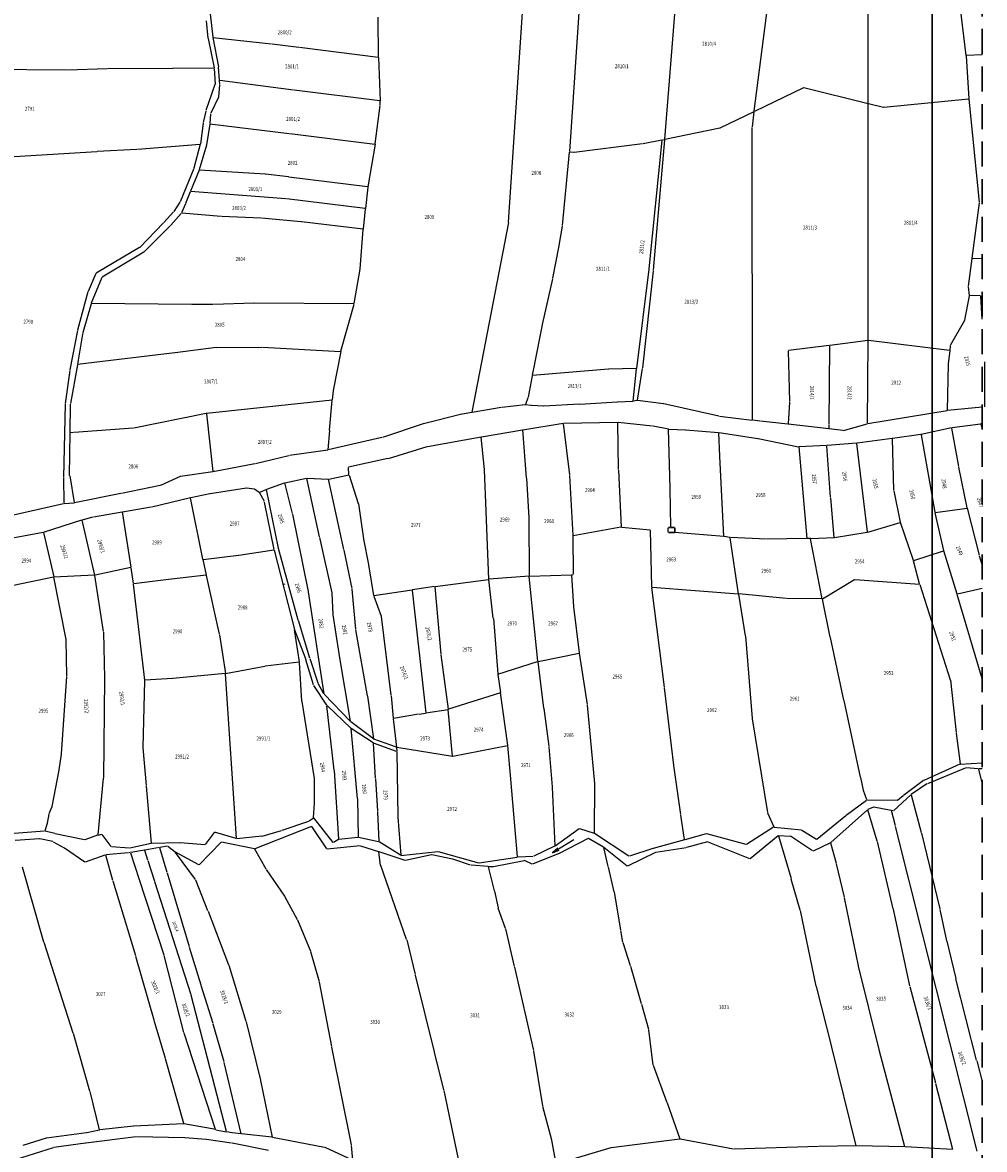
# Model space of a CAD drawing. Extents: x 7538788 to 7545346, y 4822217 to 4831542.
# Drawn here: x 7543328 to 7543808, y 4823107 to 4823670 of the extents above; entities that cross this region are included whole.
import ezdxf
from ezdxf.enums import TextEntityAlignment as Align

# ---------------------------------------------------------------- set-up
doc = ezdxf.new("R2010")
doc.units = 0
doc.header["$LTSCALE"] = 25
doc.header["$MEASUREMENT"] = 0
doc.linetypes.add('10183Civbase$0$DASHED', pattern=[0.75, 0.5, -0.25])
doc.layers.get('0').update_dxf_attribs({"linetype": 'CONTINUOUS'})
for name, color, linetype in [('GRALIN-3', 254, 'CONTINUOUS'), ('GRALIN-4', 253, 'CONTINUOUS'), ('NAZ-4', 8, 'CONTINUOUS'), ('OPOV-3', 255, 'CONTINUOUS'), ('TAC-1', 2, 'CONTINUOUS'), ('TEXT', 7, 'CONTINUOUS')]:
    doc.layers.add(name, color=color, linetype=linetype)
doc.layers.add('Okvir', color=7, linetype='CONTINUOUS', lineweight=30)
doc.styles.add('MAPSOFT17', font='MAPC103.SHX')
doc.styles.add('MAPSOFT18', font='MAPC104.SHX')

# ---------------------------------------------------------------- blocks, each defined once
blk = doc.blocks.new('T337')
at = {"linetype": 'Continuous'}
for p, q in [((-6.25, 0), (6.25, 0)), ((6.25, 0), (2.75, 0.62)), ((2.75, -0.62), (6.25, 0))]:
    blk.add_line(p, q, dxfattribs=at)
blk.add_attdef('OZN-TAC', (0, 0), '', height=5)

msp = doc.modelspace()

# ---------------------------------------------------------------- linework, layer by layer
at = {"layer": 'GRALIN-3', "linetype": 'Continuous'}
for p, q in [((7543750.37, 4823629.7), (7543750.39, 4823746.04)), ((7543693.46, 4823625.8), (7543705.91, 4823724.13)), ((7543648.72, 4823611.87), (7543657, 4823714.02)), ((7543570.8, 4823570.44), (7543579.78, 4823705.92)), ((7543799.25, 4823653.73), (7543795.47, 4823684.71)), ((7543603.94, 4823645.39, 0.95), (7543606.32, 4823680.07, 264.82)), ((7543421.71, 4823674.42), (7543423.04, 4823662.85)), ((7543420.79, 4823662.34), (7543419.97, 4823671)), ((7543505.78, 4823652.86), (7543505.57, 4823672.77)), ((7543420.82, 4823662.1), (7543423.74, 4823647.44)), ((7543423.07, 4823662.61), (7543425.92, 4823648.08)), ((7543423.17, 4823662.72), (7543452.41, 4823659.56)), ((7543452.65, 4823659.53), (7543466.1, 4823657.85)), ((7543466.34, 4823657.81), (7543505.66, 4823652.76)), ((7543505.78, 4823652.62), (7543506.57, 4823631.07)), ((7543799.28, 4823653.49), (7543800.49, 4823632.03)), ((7543807.17, 4823654), (7543799.39, 4823653.62)), ((7543330.31, 4823646.47), (7543313.59, 4823646.65)), ((7543350.4, 4823646.35), (7543330.55, 4823646.47)), ((7543370.2, 4823647.02), (7543350.64, 4823646.35)), ((7543402.88, 4823647.18), (7543370.44, 4823647.02)), ((7543423.64, 4823647.32), (7543403.12, 4823647.18)), ((7543423.77, 4823647.2), (7543424.19, 4823639.37)), ((7543426.42, 4823641.37), (7543425.95, 4823647.84)), ((7543603.92, 4823645.15), (7543601.2, 4823605.69)), ((7543426.58, 4823639.14), (7543426.44, 4823641.13)), ((7543463.39, 4823636.4), (7543426.55, 4823641.23)), ((7543424.16, 4823639.13), (7543419.66, 4823626.14)), ((7543426.01, 4823633.01), (7543426.58, 4823638.9)), ((7543506.45, 4823630.97), (7543463.63, 4823636.36)), ((7543718, 4823637.5), (7543693.55, 4823625.73)), ((7543750.25, 4823629.61), (7543718.23, 4823637.52)), ((7543425.95, 4823632.78), (7543422.07, 4823624.82)), ((7543504.11, 4823609.57), (7543506.62, 4823628.76)), ((7543506.64, 4823629), (7543506.57, 4823630.83)), ((7543750.34, 4823511.39), (7543750.37, 4823629.46)), ((7543757.95, 4823627.71), (7543750.49, 4823629.55)), ((7543800.38, 4823631.9), (7543758.19, 4823627.69)), ((7543800.51, 4823631.79), (7543805.76, 4823580.34)), ((7543419.59, 4823625.9), (7543418.33, 4823620.18)), ((7543422.01, 4823624.59), (7543421.56, 4823619.63)), ((7543676.44, 4823617.5), (7543693.33, 4823625.63)), ((7543692.47, 4823617.99), (7543693.42, 4823625.56)), ((7543418.28, 4823619.94), (7543416.9, 4823609.56)), ((7543421.53, 4823619.39), (7543419.96, 4823609.07)), ((7543421.67, 4823619.5), (7543461.23, 4823614.72)), ((7543676.21, 4823617.42), (7543648.83, 4823611.78)), ((7543692.52, 4823471.69), (7543692.45, 4823617.75)), ((7543461.47, 4823614.69), (7543503.97, 4823609.47)), ((7543637.93, 4823609.72), (7543647.33, 4823611.55)), ((7543640.9, 4823547.19), (7543647.44, 4823611.45)), ((7543643.13, 4823546.44), (7543648.7, 4823611.63)), ((7543647.57, 4823611.59), (7543648.59, 4823611.73)), ((7543318.38, 4823602.84), (7543365.18, 4823605.79)), ((7543365.42, 4823605.81), (7543385.21, 4823606.89)), ((7543385.45, 4823606.91), (7543416.76, 4823609.43)), ((7543416.85, 4823609.32), (7543413.61, 4823597.4)), ((7543419.9, 4823608.83), (7543416.32, 4823596.59)), ((7543504.07, 4823609.33), (7543500.46, 4823588.12)), ((7543601.31, 4823605.56), (7543603.33, 4823605.36)), ((7543603.57, 4823605.37), (7543637.69, 4823609.68)), ((7543597.72, 4823568.69), (7543601.18, 4823605.45)), ((7543413.53, 4823597.16), (7543406.81, 4823580.61)), ((7543416.23, 4823596.35), (7543411.95, 4823585.85)), ((7543449.22, 4823594.39), (7543416.4, 4823596.46)), ((7543460.81, 4823593.01), (7543449.46, 4823594.37)), ((7543500.32, 4823588.02), (7543461.05, 4823592.98)), ((7543411.85, 4823585.61), (7543409.47, 4823579.78)), ((7543459.57, 4823582.05), (7543412.02, 4823585.72)), ((7543500.43, 4823587.88), (7543499.32, 4823577.3)), ((7543406.69, 4823580.39), (7543403.64, 4823575.83)), ((7543409.37, 4823579.54), (7543407.48, 4823575.01)), ((7543499.19, 4823577.2), (7543459.81, 4823582.02)), ((7543805.75, 4823580.1), (7543802.14, 4823552.46)), ((7543403.49, 4823575.64), (7543398.71, 4823570.24)), ((7543407.35, 4823574.8), (7543402.14, 4823568.87)), ((7543427.32, 4823573.29), (7543407.55, 4823574.88)), ((7543447.12, 4823572.46), (7543427.56, 4823573.27)), ((7543467.19, 4823570.61), (7543447.36, 4823572.44)), ((7543498.24, 4823566.96), (7543499.3, 4823577.06)), ((7543398.54, 4823570.06), (7543386.72, 4823557.85)), ((7543401.97, 4823568.69), (7543388.79, 4823555.65)), ((7543498.11, 4823566.86), (7543467.43, 4823570.58)), ((7543496.62, 4823547.18), (7543498.22, 4823566.72)), ((7543570.77, 4823570.2), (7543552.47, 4823475.51)), ((7543595.98, 4823558.84), (7543597.69, 4823568.45)), ((7543386.52, 4823557.7), (7543364.78, 4823544.99)), ((7543388.59, 4823555.5), (7543367.78, 4823543.02)), ((7543592.86, 4823542.41), (7543595.94, 4823558.6)), ((7543802.1, 4823552.22), (7543800.2, 4823538.45)), ((7543807.17, 4823552.15), (7543802.24, 4823552.34)), ((7543364.62, 4823544.81), (7543360.81, 4823535.8)), ((7543493.68, 4823529.77), (7543496.59, 4823546.94)), ((7543640.87, 4823546.95), (7543634.59, 4823497.42)), ((7543637.72, 4823497.63), (7543643.11, 4823546.2)), ((7543367.62, 4823542.84), (7543362.35, 4823529.92)), ((7543587.77, 4823519.35), (7543592.81, 4823542.17)), ((7543800.2, 4823538.21), (7543800.74, 4823533.87)), ((7543360.73, 4823535.56), (7543355.51, 4823516.49)), ((7543800.74, 4823533.63), (7543798.46, 4823521.51)), ((7543806.4, 4823533.63), (7543800.88, 4823533.75)), ((7543807.17, 4823522.06), (7543806.53, 4823533.51)), ((7543362.27, 4823529.68), (7543358.04, 4823514.68)), ((7543412.54, 4823529.25), (7543362.42, 4823529.8)), ((7543423.17, 4823529.24), (7543412.78, 4823529.25)), ((7543443.5, 4823530), (7543423.41, 4823529.24)), ((7543493.54, 4823529.65), (7543443.74, 4823530)), ((7543487, 4823506), (7543493.63, 4823529.53)), ((7543798.38, 4823521.28), (7543791.28, 4823508.91)), ((7543355.46, 4823516.25), (7543351.73, 4823496.65)), ((7543583.79, 4823499.92), (7543587.71, 4823519.11)), ((7543357.99, 4823514.44), (7543355.49, 4823499.47)), ((7543750.22, 4823511.25), (7543731.12, 4823508.88)), ((7543749.98, 4823469.86), (7543750.34, 4823511.15)), ((7543790.99, 4823506.27), (7543750.46, 4823511.25)), ((7543404.04, 4823505.15), (7543355.59, 4823499.36)), ((7543424.72, 4823507.85), (7543404.28, 4823505.18)), ((7543424.96, 4823507.87), (7543447.62, 4823507.96)), ((7543447.86, 4823507.95), (7543486.85, 4823505.89)), ((7543486.95, 4823505.76), (7543483.19, 4823486.4)), ((7543710.43, 4823506.17), (7543711.09, 4823480.79)), ((7543730.88, 4823508.84), (7543710.55, 4823506.31)), ((7543731, 4823508.74), (7543730.73, 4823469.69)), ((7543791.09, 4823506.13), (7543790.19, 4823499.84)), ((7543791.21, 4823508.68), (7543791.12, 4823506.37)), ((7543355.45, 4823499.23), (7543352.06, 4823479.85)), ((7543583.73, 4823499.68), (7543582.54, 4823493.99)), ((7543790.17, 4823499.6), (7543789.78, 4823476.4)), ((7543808.36, 4823500.67), (7543808.32, 4823478.28)), ((7543351.69, 4823496.41), (7543349.44, 4823479.84)), ((7543582.49, 4823493.75), (7543580.47, 4823482.95)), ((7543620.59, 4823497.03), (7543582.63, 4823493.88)), ((7543634.45, 4823497.3), (7543620.83, 4823497.04)), ((7543632.89, 4823481.1), (7543634.56, 4823497.18)), ((7543635.05, 4823481.52), (7543637.69, 4823497.39)), ((7543483.16, 4823486.16), (7543482.76, 4823481.63)), ((7543580.41, 4823482.71), (7543579.13, 4823479.35)), ((7543349.42, 4823479.6), (7543348.53, 4823443.05)), ((7543351.87, 4823465.4), (7543352.04, 4823479.61)), ((7543482.63, 4823481.5), (7543419.98, 4823474.9)), ((7543481.31, 4823466.54), (7543482.74, 4823481.39)), ((7543567.09, 4823477.85), (7543552.57, 4823475.41)), ((7543578.97, 4823479.22), (7543567.33, 4823477.88)), ((7543582, 4823478.88), (7543579.21, 4823479.21)), ((7543588.18, 4823478.45), (7543582.24, 4823478.85)), ((7543606.13, 4823479.51), (7543588.42, 4823478.45)), ((7543606.37, 4823479.53), (7543624.94, 4823480.76)), ((7543625.18, 4823480.77), (7543632.76, 4823480.98)), ((7543634.91, 4823481.38), (7543633, 4823481)), ((7543648.03, 4823479.77), (7543635.15, 4823481.38)), ((7543675.8, 4823473.59), (7543648.27, 4823479.72)), ((7543711.08, 4823480.55), (7543710.31, 4823469.67)), ((7543789.66, 4823476.26), (7543750.1, 4823469.76)), ((7543807.17, 4823478.04), (7543789.9, 4823476.29)), ((7543419.74, 4823474.87), (7543383.58, 4823467.52)), ((7543419.87, 4823474.77), (7543423.15, 4823445.93)), ((7543547.37, 4823474.53), (7543528.36, 4823469.73)), ((7543552.33, 4823475.37), (7543547.61, 4823474.58)), ((7543598.33, 4823470.01), (7543625.22, 4823470.48)), ((7543625.46, 4823470.47), (7543642.69, 4823468.67)), ((7543676.04, 4823473.55), (7543692.4, 4823471.58)), ((7543696.22, 4823471.12), (7543692.64, 4823471.56)), ((7543710.18, 4823469.56), (7543696.46, 4823471.1)), ((7543351.61, 4823443.97), (7543351.87, 4823465.16)), ((7543353.57, 4823465.4), (7543351.99, 4823465.29)), ((7543383.34, 4823467.49), (7543353.81, 4823465.42)), ((7543481.29, 4823466.3), (7543480.57, 4823456.73)), ((7543528.12, 4823469.66), (7543507.78, 4823462.88)), ((7543557.26, 4823463.26), (7543577.68, 4823466.74)), ((7543579.76, 4823442.76, 263.21), (7543577.81, 4823466.64, 1.37)), ((7543577.92, 4823466.78), (7543598.09, 4823469.99)), ((7543601.31, 4823444.18), (7543598.22, 4823469.89)), ((7543625.59, 4823446.82), (7543625.34, 4823470.36)), ((7543642.93, 4823468.64), (7543650.54, 4823467.15)), ((7543651.48, 4823437.57), (7543650.66, 4823467.01)), ((7543650.78, 4823467.12), (7543659.1, 4823466.67)), ((7543659.34, 4823466.65), (7543675.6, 4823465.37)), ((7543676.27, 4823453.56), (7543675.73, 4823465.24)), ((7543675.84, 4823465.34), (7543695.17, 4823462.46)), ((7543730.59, 4823467.15), (7543710.42, 4823469.54)), ((7543730.73, 4823469.45), (7543730.71, 4823467.26)), ((7543737.73, 4823466.31), (7543730.83, 4823467.13)), ((7543737.97, 4823466.33), (7543749.86, 4823469.71)), ((7543791.96, 4823467.65), (7543776.79, 4823464.41)), ((7543795.55, 4823448.33), (7543792.1, 4823467.56)), ((7543806.33, 4823469.6), (7543792.2, 4823467.7)), ((7543806.48, 4823469.5), (7543807.17, 4823466.81)), ((7543807.17, 4823469.71), (7543806.57, 4823469.64)), ((7543507.54, 4823462.81), (7543480.68, 4823456.64)), ((7543530.33, 4823458.39), (7543557.02, 4823463.22)), ((7543558.67, 4823446.91), (7543557.15, 4823463.12)), ((7543695.41, 4823462.41), (7543715.48, 4823458.3)), ((7543744.58, 4823460.07), (7543729.75, 4823458.82)), ((7543749.95, 4823415.76), (7543744.71, 4823459.96)), ((7543762.29, 4823462.4), (7543744.82, 4823460.1)), ((7543763.18, 4823436.55), (7543762.41, 4823462.3)), ((7543776.55, 4823464.36), (7543762.53, 4823462.44)), ((7543776.69, 4823464.26), (7543783.56, 4823425.51)), ((7543461.08, 4823453.78), (7543444.35, 4823449.8)), ((7543480.44, 4823456.59), (7543461.32, 4823453.83)), ((7543510.74, 4823452.47), (7543530.09, 4823458.33)), ((7543715.61, 4823458.15), (7543719.67, 4823412.5)), ((7543729.51, 4823458.81), (7543715.72, 4823458.27)), ((7543731.57, 4823433, 272.33), (7543729.64, 4823458.69, 1.32)), ((7543444.11, 4823449.75), (7543424.1, 4823445.95)), ((7543491.04, 4823444.33), (7543490.77, 4823447.9)), ((7543510.5, 4823452.4), (7543490.88, 4823448.05)), ((7543678.31, 4823413.54), (7543676.29, 4823453.32)), ((7543799.75, 4823427.76), (7543795.6, 4823448.09)), ((7543348.53, 4823442.81), (7543348.69, 4823430.04)), ((7543351.63, 4823443.73), (7543353.88, 4823430.42)), ((7543406.72, 4823443.38), (7543397.01, 4823438.93)), ((7543423.04, 4823445.79), (7543406.95, 4823443.45)), ((7543423.86, 4823445.91), (7543423.28, 4823445.83)), ((7543459.12, 4823440.32), (7543469.94, 4823442.53)), ((7543476.38, 4823413.21), (7543470.09, 4823442.43)), ((7543470.18, 4823442.55), (7543480.73, 4823442.12)), ((7543480.97, 4823442.15), (7543490.93, 4823444.18)), ((7543491.09, 4823444.09), (7543495.71, 4823429.92)), ((7543559.51, 4823426.15), (7543558.68, 4823446.67)), ((7543579.78, 4823442.52, 262.93), (7543580.9, 4823422.79, 1.65)), ((7543602.96, 4823413.93), (7543601.33, 4823443.94)), ((7543625.6, 4823446.58), (7543626.93, 4823418.16)), ((7543396.78, 4823438.86), (7543377.43, 4823434.93)), ((7543421.78, 4823434.95), (7543439.88, 4823437.74)), ((7543440.12, 4823437.75), (7543443.76, 4823437.32)), ((7543443.98, 4823437.24), (7543446.29, 4823435.65)), ((7543446.51, 4823435.63), (7543449.76, 4823436.95)), ((7543455.82, 4823407.68), (7543449.9, 4823436.88)), ((7543450, 4823437.04), (7543458.88, 4823440.26)), ((7543462.82, 4823424.9), (7543459.03, 4823440.18)), ((7543488.55, 4823406.86), (7543480.88, 4823442)), ((7543651.75, 4823418.06), (7543651.48, 4823437.33)), ((7543377.19, 4823434.89), (7543354.02, 4823430.32)), ((7543392.57, 4823428.3), (7543411.88, 4823432.9)), ((7543418.14, 4823402.13), (7543412.02, 4823432.81)), ((7543412.12, 4823432.96), (7543421.54, 4823434.9)), ((7543448.83, 4823430.87), (7543446.45, 4823435.47)), ((7543733.35, 4823412.98, 1.7), (7543731.59, 4823432.76, 271.95)), ((7543766.42, 4823420.63), (7543763.21, 4823436.31)), ((7543323.58, 4823424.33), (7543348.57, 4823429.89)), ((7543348.81, 4823429.93), (7543353.78, 4823430.29)), ((7543363.45, 4823423.32), (7543377.78, 4823425.78)), ((7543382.28, 4823398.1), (7543377.92, 4823425.68)), ((7543378.02, 4823425.82), (7543392.33, 4823428.25)), ((7543453.72, 4823406.88), (7543448.91, 4823430.64)), ((7543495.77, 4823429.68), (7543498.25, 4823412.3)), ((7543560.87, 4823392.17), (7543559.52, 4823425.91)), ((7543783.7, 4823425.41), (7543799.66, 4823427.62)), ((7543799.81, 4823427.52), (7543805.72, 4823404.1)), ((7543338.56, 4823415.61), (7543357.76, 4823421.69)), ((7543364.18, 4823394.18), (7543357.91, 4823421.61)), ((7543358, 4823421.76), (7543363.21, 4823423.27)), ((7543462.87, 4823424.66), (7543470.62, 4823385.96)), ((7543580.91, 4823422.55), (7543581.08, 4823393.68)), ((7543750.08, 4823415.68), (7543766.33, 4823420.47)), ((7543772.91, 4823401.49), (7543766.49, 4823420.39)), ((7543783.61, 4823425.27), (7543787.94, 4823406.45)), ((7543316.98, 4823411.62), (7543338.32, 4823415.55)), ((7543338.47, 4823415.45), (7543343.64, 4823393.29)), ((7543626.82, 4823418.02), (7543603.09, 4823413.83)), ((7543627.06, 4823418.03), (7543641.46, 4823416.78)), ((7543642.34, 4823388.22), (7543641.58, 4823416.65)), ((7543678.2, 4823413.43), (7543653.85, 4823415.41)), ((7543733.48, 4823412.88), (7543749.84, 4823415.62)), ((7543482.67, 4823385.3), (7543476.44, 4823412.97)), ((7543498.29, 4823412.06), (7543500.83, 4823399.51)), ((7543603.2, 4823394.55), (7543602.97, 4823413.69)), ((7543681.28, 4823412.96), (7543678.44, 4823413.4)), ((7543685.53, 4823384.87), (7543681.42, 4823412.82)), ((7543699.62, 4823412.15), (7543681.52, 4823412.93)), ((7543719.56, 4823412.38), (7543699.86, 4823412.14)), ((7543721.44, 4823412.4), (7543719.8, 4823412.38)), ((7543727.4, 4823382.37), (7543721.58, 4823412.28)), ((7543721.68, 4823412.4), (7543733.24, 4823412.86)), ((7543418.28, 4823402.02), (7543435.88, 4823404.15)), ((7543436.12, 4823404.18), (7543453.62, 4823406.74)), ((7543453.77, 4823406.64), (7543463.88, 4823367)), ((7543465.77, 4823371.73), (7543455.87, 4823407.44)), ((7543492.63, 4823387.43), (7543488.61, 4823406.62)), ((7543773.07, 4823401.41), (7543787.85, 4823406.29)), ((7543794.69, 4823384.66), (7543788.01, 4823406.21)), ((7543805.79, 4823403.86), (7543807.17, 4823399.15)), ((7543382.18, 4823397.95), (7543364.33, 4823394.09)), ((7543383.45, 4823389.95), (7543382.32, 4823397.86)), ((7543419.88, 4823394.18), (7543418.19, 4823401.89)), ((7543500.87, 4823399.27), (7543503.36, 4823383.95)), ((7543776, 4823389.78), (7543772.98, 4823401.25)), ((7543343.55, 4823393.14), (7543323.49, 4823388.95)), ((7543349.86, 4823361.99), (7543343.69, 4823393.05)), ((7543364.09, 4823394.05), (7543343.79, 4823393.18)), ((7543368.43, 4823365.91), (7543364.23, 4823393.94)), ((7543402.25, 4823392.16), (7543383.59, 4823389.85)), ((7543419.79, 4823394.05), (7543402.49, 4823392.19)), ((7543426.4, 4823364.61), (7543419.94, 4823393.94)), ((7543534.05, 4823388.44), (7543560.76, 4823392.03)), ((7543563.14, 4823372.7), (7543560.89, 4823391.93)), ((7543580.96, 4823393.55), (7543561, 4823392.06)), ((7543585.35, 4823351.13), (7543581.09, 4823393.44)), ((7543581.2, 4823393.56), (7543602.24, 4823394.25)), ((7543603.26, 4823378.52), (7543602.37, 4823394.13)), ((7543602.48, 4823394.28), (7543603.08, 4823394.4)), ((7543727.53, 4823382.31), (7543743.41, 4823391.93)), ((7543743.64, 4823391.98), (7543775.91, 4823389.67)), ((7543389.11, 4823341.71), (7543383.48, 4823389.71)), ((7543494.5, 4823367.09), (7543492.67, 4823387.19)), ((7543522.54, 4823386.71), (7543503.5, 4823383.85)), ((7543522.67, 4823386.61), (7543529.37, 4823325.42)), ((7543533.81, 4823388.4), (7543522.78, 4823386.75)), ((7543533.94, 4823388.3), (7543536.94, 4823354.61)), ((7543648.6, 4823338.12), (7543642.36, 4823387.98)), ((7543642.46, 4823388.09), (7543685.43, 4823384.76)), ((7543776.07, 4823389.54), (7543791.29, 4823341.84)), ((7543807.17, 4823387.44), (7543794.85, 4823384.57)), ((7543470.66, 4823385.72), (7543478.54, 4823334.85)), ((7543483.13, 4823374.53), (7543482.7, 4823385.06)), ((7543503.42, 4823383.71), (7543507.12, 4823373.71)), ((7543685.57, 4823384.63), (7543688.94, 4823363.88)), ((7543709.42, 4823382.5), (7543685.67, 4823384.74)), ((7543727.3, 4823382.25), (7543709.66, 4823382.49)), ((7543731.36, 4823363.2), (7543727.45, 4823382.13)), ((7543806.94, 4823343.56), (7543794.77, 4823384.42)), ((7543606.18, 4823355.37), (7543603.29, 4823378.28)), ((7543471.61, 4823352.65), (7543465.84, 4823371.49)), ((7543486.11, 4823355.06), (7543483.15, 4823374.29)), ((7543507.18, 4823373.47), (7543512.03, 4823334.14)), ((7543563.16, 4823372.46), (7543565.34, 4823344.82)), ((7543368.45, 4823365.67), (7543368.99, 4823342.74)), ((7543426.45, 4823364.37), (7543429.36, 4823345.06)), ((7543466.33, 4823350.82), (7543463.93, 4823366.76)), ((7543463.95, 4823366.76), (7543469.48, 4823352.05)), ((7543500.27, 4823333.91), (7543494.53, 4823366.85)), ((7543688.97, 4823363.64), (7543692.34, 4823322.54)), ((7543350.28, 4823343.81), (7543349.88, 4823361.75)), ((7543738.21, 4823331.7), (7543731.42, 4823362.96)), ((7543475.64, 4823340.25), (7543471.69, 4823352.41)), ((7543491.91, 4823321.13), (7543486.15, 4823354.82)), ((7543536.97, 4823354.37), (7543540.62, 4823327.21)), ((7543585.48, 4823351.03), (7543606.08, 4823355.23)), ((7543610.16, 4823329.49), (7543606.22, 4823355.13)), ((7543429.5, 4823344.96), (7543449.04, 4823348.65)), ((7543466.23, 4823350.69), (7543449.28, 4823348.68)), ((7543467.6, 4823331.26), (7543466.36, 4823350.58)), ((7543473.37, 4823339.3), (7543469.56, 4823351.81)), ((7543565.47, 4823344.74), (7543585.24, 4823350.97)), ((7543585.38, 4823350.89), (7543588.24, 4823327.77)), ((7543347.52, 4823304.88), (7543350.27, 4823343.57)), ((7543368.99, 4823342.5), (7543368.43, 4823292.96)), ((7543388.36, 4823308.1), (7543389.12, 4823341.47)), ((7543402.88, 4823342.56), (7543389.24, 4823341.6)), ((7543429.26, 4823344.93), (7543403.12, 4823342.58)), ((7543434.89, 4823262.6), (7543429.39, 4823344.82)), ((7543565.37, 4823344.58), (7543566.76, 4823335.54)), ((7543791.34, 4823341.6), (7543794.27, 4823315.49)), ((7543807.17, 4823341.74), (7543806.99, 4823343.32)), ((7543479.99, 4823329.14), (7543473.48, 4823339.08)), ((7543478.5, 4823334.84), (7543475.74, 4823340.02)), ((7543566.66, 4823335.38), (7543540.76, 4823327.13)), ((7543570.32, 4823309.21), (7543566.8, 4823335.3)), ((7543653.26, 4823299.23), (7543648.63, 4823337.88)), ((7543473.82, 4823292.6), (7543467.63, 4823331.02)), ((7543478.65, 4823334.64), (7543491.84, 4823321.1)), ((7543500.31, 4823333.67), (7543503.36, 4823312.4)), ((7543512.06, 4823333.9), (7543513.12, 4823322.64)), ((7543746.51, 4823293.28), (7543738.27, 4823331.46)), ((7543483.61, 4823296.73), (7543480.07, 4823328.92)), ((7543480.15, 4823328.95), (7543491.94, 4823317.69)), ((7543525.85, 4823324.74), (7543513.25, 4823322.54)), ((7543526.09, 4823324.78), (7543529.26, 4823325.28)), ((7543529.5, 4823325.32), (7543540.52, 4823327.07)), ((7543542.83, 4823303.77), (7543540.65, 4823326.97)), ((7543588.28, 4823327.53), (7543590.87, 4823308.64)), ((7543613.77, 4823290.15), (7543610.19, 4823329.25)), ((7543503.28, 4823312.36), (7543492.03, 4823320.93)), ((7543513.15, 4823322.4), (7543514.85, 4823308.28)), ((7543692.37, 4823322.3), (7543700.01, 4823275.64)), ((7543492.04, 4823317.48), (7543495.24, 4823282.57)), ((7543503.15, 4823310.35), (7543492.13, 4823317.53)), ((7543794.3, 4823315.25), (7543796.17, 4823299.91)), ((7543389.92, 4823289), (7543388.37, 4823307.86)), ((7543504.34, 4823292.71), (7543503.26, 4823310.16)), ((7543514.79, 4823306.11), (7543503.37, 4823310.24)), ((7543514.75, 4823308.2), (7543503.5, 4823312.24)), ((7543514.87, 4823308.04), (7543514.91, 4823306.19)), ((7543514.99, 4823308.14), (7543542.72, 4823303.67)), ((7543542.96, 4823303.67), (7543570.22, 4823309.07)), ((7543571.83, 4823292.4), (7543570.35, 4823308.97)), ((7543590.9, 4823308.4), (7543592.57, 4823288.45)), ((7543346.32, 4823296.91), (7543347.49, 4823304.64)), ((7543514.91, 4823305.95), (7543515.51, 4823273.5)), ((7543346.28, 4823296.67), (7543342.77, 4823278.65)), ((7543483.63, 4823296.49), (7543485.87, 4823262.29)), ((7543656.73, 4823274.57), (7543653.29, 4823298.99)), ((7543796.08, 4823299.74), (7543778.06, 4823291.62)), ((7543798.74, 4823297.78), (7543779.86, 4823289.97)), ((7543796.31, 4823299.8), (7543807.17, 4823300.45)), ((7543805.42, 4823297.43), (7543798.98, 4823297.82)), ((7543807.17, 4823290.46), (7543805.57, 4823297.3)), ((7543807.17, 4823297.32), (7543805.66, 4823297.41)), ((7543368.42, 4823292.72), (7543365.68, 4823264.43)), ((7543473.91, 4823280.3), (7543473.84, 4823292.36)), ((7543504.36, 4823292.47), (7543505.29, 4823276.23)), ((7543575.18, 4823253.45), (7543571.85, 4823292.16)), ((7543747.96, 4823286.76), (7543746.57, 4823293.04)), ((7543777.85, 4823291.5), (7543767.91, 4823284.14)), ((7543392.39, 4823260.26), (7543389.94, 4823288.76)), ((7543592.59, 4823288.21), (7543593.86, 4823259)), ((7543613.59, 4823265.36), (7543613.78, 4823289.91)), ((7543749.59, 4823281.87), (7543748.03, 4823286.52)), ((7543779.64, 4823289.85), (7543771.79, 4823284.58)), ((7543473.44, 4823273.11), (7543473.9, 4823280.06)), ((7543495.25, 4823282.33), (7543495.69, 4823263.29)), ((7543739.39, 4823274.3), (7543749.53, 4823281.68)), ((7543764.77, 4823281.55), (7543749.75, 4823281.75)), ((7543771.6, 4823284.43), (7543763.07, 4823276.53)), ((7543767.72, 4823283.99), (7543764.98, 4823281.63)), ((7543771.72, 4823284.39), (7543776.8, 4823265.57)), ((7543341.16, 4823274.69), (7543340.36, 4823270.26)), ((7543342.7, 4823278.41), (7543341.23, 4823274.93)), ((7543505.31, 4823275.99), (7543506, 4823261.09)), ((7543658.62, 4823262.09), (7543656.77, 4823274.33)), ((7543700.08, 4823275.41), (7543703.16, 4823268.45)), ((7543724.65, 4823262.27), (7543739.19, 4823274.15)), ((7543749.98, 4823276.96), (7543731.65, 4823260.55)), ((7543754.87, 4823261.33), (7543750.11, 4823276.92)), ((7543752.89, 4823278.19), (7543750.19, 4823277.09)), ((7543761.84, 4823276.65), (7543753.13, 4823278.22)), ((7543763.91, 4823268.85), (7543761.99, 4823276.51)), ((7543762.86, 4823276.47), (7543762.08, 4823276.61)), ((7543340.31, 4823270.02), (7543339.27, 4823266.46)), ((7543472.36, 4823268.56), (7543444.06, 4823257.47)), ((7543457.65, 4823266.73), (7543471.04, 4823271.27)), ((7543471.26, 4823271.38), (7543473.33, 4823272.92)), ((7543480.02, 4823257.4), (7543472.55, 4823268.51)), ((7543483.14, 4823260.65), (7543473.51, 4823272.89)), ((7543515.52, 4823273.26), (7543516.9, 4823254.29)), ((7543703.1, 4823268.27), (7543689.6, 4823259.65)), ((7543703.33, 4823268.33), (7543716.95, 4823266.92)), ((7543804.65, 4823106.47), (7543763.97, 4823268.61)), ((7543339.12, 4823266.33), (7543321.72, 4823265)), ((7543336.52, 4823262.4), (7543324.35, 4823261.68)), ((7543343.2, 4823261.09), (7543336.76, 4823262.39)), ((7543344.2, 4823265.03), (7543339.36, 4823266.31)), ((7543359.02, 4823261.86), (7543344.44, 4823264.97)), ((7543365.55, 4823264.27), (7543359.26, 4823261.87)), ((7543365.79, 4823264.33), (7543367.73, 4823264.73)), ((7543372.31, 4823258.59), (7543367.92, 4823264.65)), ((7543423.79, 4823265.65), (7543419.28, 4823259.59)), ((7543434.78, 4823262.52), (7543423.98, 4823265.71)), ((7543447.57, 4823263.77), (7543435.02, 4823262.49)), ((7543447.81, 4823263.82), (7543457.41, 4823266.65)), ((7543495.57, 4823263.16), (7543486, 4823262.18)), ((7543505.89, 4823261), (7543495.81, 4823263.14)), ((7543593.97, 4823258.95), (7543605.98, 4823267.58)), ((7543610.5, 4823262.62), (7543595.67, 4823254.99)), ((7543606.2, 4823267.61), (7543613.47, 4823265.28)), ((7543618.18, 4823258.28), (7543610.72, 4823262.62)), ((7543630.88, 4823253.74), (7543613.69, 4823265.17)), ((7543669.46, 4823264.88), (7543658.76, 4823262)), ((7543689.37, 4823259.61), (7543669.7, 4823264.88)), ((7543705.33, 4823263.96), (7543691.46, 4823252.48)), ((7543705.47, 4823263.92), (7543711.84, 4823242.57)), ((7543705.55, 4823264.03), (7543711.35, 4823263.79)), ((7543722.58, 4823256.37), (7543711.57, 4823263.71)), ((7543717.18, 4823266.84), (7543724.44, 4823262.26)), ((7543776.86, 4823265.33), (7543786.06, 4823227.42)), ((7543343.43, 4823261.01), (7543348.88, 4823258)), ((7543349.09, 4823257.87), (7543359.25, 4823250.9)), ((7543381.37, 4823257.82), (7543372.5, 4823258.48)), ((7543392.28, 4823260.11), (7543381.61, 4823257.84)), ((7543388.98, 4823256.74), (7543382.09, 4823255.57)), ((7543390.72, 4823251.72), (7543389.14, 4823256.64)), ((7543396.52, 4823258.03), (7543389.22, 4823256.78)), ((7543406.61, 4823260.4), (7543392.52, 4823260.14)), ((7543400.36, 4823245.54), (7543396.68, 4823257.93)), ((7543400.36, 4823258.69), (7543396.76, 4823258.07)), ((7543404.31, 4823255.85), (7543400.58, 4823258.64)), ((7543419.09, 4823259.5), (7543406.85, 4823260.39)), ((7543427.2, 4823260.7), (7543416.3, 4823249.5)), ((7543443.82, 4823257.44), (7543427.41, 4823260.77)), ((7543449.74, 4823247.29), (7543444, 4823257.31)), ((7543496.7, 4823258.87), (7543480.21, 4823257.31)), ((7543485.77, 4823262.1), (7543483.33, 4823260.62)), ((7543505.91, 4823256), (7543496.94, 4823258.84)), ((7543516.8, 4823254.24), (7543506.12, 4823260.9)), ((7543593.76, 4823258.83), (7543583.31, 4823253.71)), ((7543620.52, 4823248.59), (7543618.32, 4823258.1)), ((7543629.95, 4823248.8), (7543618.39, 4823258.14)), ((7543642.74, 4823257.61), (7543631.1, 4823253.71)), ((7543658.52, 4823261.94), (7543642.98, 4823257.68)), ((7543659.35, 4823257.99), (7543644.34, 4823255.62)), ((7543670.13, 4823260.87), (7543659.59, 4823258.04)), ((7543691.24, 4823252.45), (7543670.37, 4823260.85)), ((7543731.45, 4823260.42), (7543722.79, 4823256.35)), ((7543734.47, 4823250.18), (7543731.59, 4823260.35)), ((7543762.79, 4823227.51), (7543754.94, 4823261.09)), ((7543359.47, 4823250.87), (7543369.36, 4823254.44)), ((7543369.51, 4823254.36), (7543373.03, 4823241.75)), ((7543380.88, 4823255.37), (7543369.6, 4823254.49)), ((7543381.85, 4823255.53), (7543381.12, 4823255.4)), ((7543382.01, 4823255.43), (7543386.36, 4823242.17)), ((7543394.13, 4823241.14), (7543390.8, 4823251.48)), ((7543414.49, 4823242.06), (7543404.48, 4823255.68)), ((7543416.1, 4823249.47), (7543404.52, 4823255.72)), ((7543506.85, 4823249.3), (7543506.05, 4823255.84)), ((7543519.13, 4823251.66), (7543506.15, 4823255.92)), ((7543517.03, 4823254.18), (7543535.36, 4823256.17)), ((7543532.22, 4823254.43), (7543519.37, 4823251.65)), ((7543542.71, 4823252.34), (7543532.46, 4823254.44)), ((7543535.6, 4823256.15), (7543555.79, 4823250.41)), ((7543551.82, 4823249.33), (7543542.95, 4823252.28)), ((7543556.03, 4823250.4), (7543575.07, 4823253.31)), ((7543563.31, 4823248.63), (7543578.56, 4823251.58)), ((7543583.08, 4823253.65), (7543575.31, 4823253.34)), ((7543582.5, 4823249.79), (7543578.79, 4823251.55)), ((7543595.44, 4823254.88), (7543582.73, 4823249.79)), ((7543644.11, 4823255.55), (7543630.16, 4823248.77)), ((7543338.73, 4823210.87), (7543328.1, 4823248.28)), ((7543411.41, 4823208.42), (7543400.44, 4823245.3)), ((7543458.97, 4823233.86), (7543449.87, 4823247.08)), ((7543519.86, 4823212.15), (7543506.91, 4823249.06)), ((7543560.54, 4823248.64), (7543552.06, 4823249.28)), ((7543563.72, 4823236.52), (7543560.69, 4823248.51)), ((7543560.78, 4823248.63), (7543563.07, 4823248.61)), ((7543623.54, 4823236.03), (7543620.58, 4823248.35)), ((7543738.41, 4823233.23), (7543734.53, 4823249.94)), ((7543373.1, 4823241.51), (7543384.44, 4823204.12)), ((7543398.75, 4823204.38), (7543386.44, 4823241.93)), ((7543412.23, 4823184.51), (7543394.21, 4823240.9)), ((7543420.64, 4823226.51), (7543414.61, 4823241.84)), ((7543716.42, 4823226.82), (7543711.91, 4823242.33)), ((7543563.78, 4823236.28), (7543565.49, 4823228)), ((7543626.78, 4823216.9), (7543623.59, 4823235.79)), ((7543465.39, 4823221.98), (7543459.1, 4823233.65)), ((7543745.45, 4823199), (7543738.47, 4823232.99)), ((7543420.73, 4823226.27), (7543430.98, 4823199.55)), ((7543569.26, 4823217.73), (7543565.56, 4823227.76)), ((7543724.41, 4823188.9), (7543716.48, 4823226.58)), ((7543762.85, 4823227.27), (7543771.01, 4823188.99)), ((7543786.12, 4823227.18), (7543789.45, 4823211.56)), ((7543471.96, 4823206.24), (7543465.5, 4823221.75)), ((7543573.71, 4823198.61), (7543569.33, 4823217.49)), ((7543519.93, 4823211.91), (7543524.11, 4823194.64)), ((7543627.87, 4823210.8, 243.39), (7543626.82, 4823216.66, 5.01)), ((7543353.42, 4823165.44), (7543338.8, 4823210.63)), ((7543417.21, 4823189.39), (7543411.49, 4823208.18)), ((7543476.3, 4823191.01), (7543472.04, 4823206)), ((7543631.58, 4823199.08, 2.52), (7543627.93, 4823210.56, 245.88)), ((7543789.51, 4823211.32), (7543794, 4823192.7)), ((7543384.51, 4823203.88), (7543393.66, 4823172.01)), ((7543408.64, 4823165.65), (7543398.82, 4823204.14)), ((7543431.06, 4823199.31), (7543439.63, 4823171.29)), ((7543573.77, 4823198.37), (7543583.19, 4823156.64)), ((7543631.65, 4823198.84), (7543636.99, 4823180.13)), ((7543755.79, 4823157.21), (7543745.51, 4823198.76)), ((7543423.19, 4823170.17), (7543417.29, 4823189.15)), ((7543482.44, 4823158.7), (7543476.35, 4823190.77)), ((7543524.17, 4823194.4), (7543533.58, 4823156.11)), ((7543804.45, 4823151.82), (7543794.06, 4823192.46)), ((7543429.92, 4823116.21), (7543412.3, 4823184.27)), ((7543732.1, 4823158.56), (7543724.47, 4823188.66)), ((7543771.07, 4823188.75), (7543783.86, 4823140.53)), ((7543637.05, 4823179.89), (7543640.59, 4823167.32)), ((7543399.39, 4823152.77), (7543393.73, 4823171.77)), ((7543428.77, 4823151.02), (7543423.26, 4823169.93)), ((7543439.7, 4823171.05), (7543446.87, 4823141.95)), ((7543640.63, 4823167.08), (7543642.04, 4823154.76)), ((7543361.72, 4823136.45), (7543353.49, 4823165.2)), ((7543424.5, 4823117.31), (7543408.71, 4823165.41)), ((7543492.33, 4823109.56), (7543482.48, 4823158.46)), ((7543533.64, 4823155.87), (7543538.33, 4823137.04)), ((7543583.24, 4823156.4), (7543587.67, 4823129.16)), ((7543744.3, 4823109.14), (7543732.16, 4823158.32)), ((7543768.67, 4823108.67), (7543755.85, 4823156.97)), ((7543408.54, 4823120.28), (7543399.46, 4823152.53)), ((7543437.32, 4823115.15), (7543428.83, 4823150.78)), ((7543642.07, 4823154.52), (7543642.85, 4823149.61)), ((7543804.51, 4823151.58), (7543807.17, 4823141.25)), ((7543642.91, 4823149.37), (7543649.78, 4823130.75)), ((7543446.92, 4823141.71), (7543452.67, 4823113.46)), ((7543783.92, 4823140.29), (7543792.43, 4823107.41)), ((7543366.57, 4823117.12), (7543361.78, 4823136.21)), ((7543538.39, 4823136.8), (7543547.02, 4823095.36)), ((7543587.72, 4823128.92), (7543592.13, 4823112.17)), ((7543649.86, 4823130.51), (7543656.27, 4823112.52)), ((7543366.48, 4823116.97), (7543360.26, 4823115.63)), ((7543383.48, 4823118.94), (7543366.72, 4823117.01)), ((7543408.45, 4823120.15), (7543383.72, 4823118.96)), ((7543419.86, 4823118.13), (7543408.69, 4823120.14)), ((7543424.42, 4823117.21), (7543420.1, 4823118.09)), ((7543424.66, 4823117.17), (7543429.83, 4823116.11)), ((7543432.5, 4823115.57), (7543430.07, 4823116.07)), ((7543339.82, 4823112.93), (7543328.23, 4823109.21)), ((7543360.02, 4823115.58), (7543340.06, 4823112.99)), ((7543343.73, 4823108.38), (7543359.49, 4823110.53)), ((7543359.73, 4823110.57), (7543384.84, 4823113.82)), ((7543385.08, 4823113.84), (7543408.89, 4823113.27)), ((7543409.13, 4823113.26), (7543419.77, 4823112.47)), ((7543420.01, 4823112.44), (7543432.47, 4823110.57)), ((7543432.71, 4823110.53), (7543450.94, 4823106.96)), ((7543437.23, 4823115.04), (7543432.74, 4823115.54)), ((7543452.57, 4823113.35), (7543437.47, 4823115.02)), ((7543478.92, 4823108.33), (7543452.81, 4823113.32)), ((7543592.18, 4823111.93), (7543594.35, 4823100.1)), ((7543656.19, 4823112.38), (7543622.06, 4823108.09)), ((7543683.1, 4823107.51), (7543656.43, 4823112.38)), ((7543324.57, 4823102.34), (7543343.49, 4823108.32)), ((7543492.9, 4823101.87), (7543479.15, 4823108.26)), ((7543493, 4823101.94), (7543492.36, 4823109.32)), ((7543621.82, 4823108.03), (7543594.49, 4823100.02)), ((7543725.57, 4823108.81), (7543683.34, 4823107.49)), ((7543744.21, 4823109.02), (7543725.81, 4823108.81)), ((7543768.58, 4823108.55), (7543744.45, 4823109.02)), ((7543792.34, 4823107.3), (7543768.82, 4823108.54))]:
    msp.add_line(p, q, dxfattribs=at)
at = {"layer": 'GRALIN-3', "linetype": 'Continuous', "const_width": 0.75}
for points in [[(7543653.63, 4823417.92), (7543651.87, 4823417.94)], [(7543653.73, 4823415.54), (7543653.75, 4823417.8)]]:
    msp.add_lwpolyline(points, dxfattribs=at)
at = {"layer": 'GRALIN-4', "linetype": 'Continuous', "const_width": 0.75}
for points in [[(7543650.38, 4823417.83), (7543650.36, 4823415.57)], [(7543650.48, 4823415.45), (7543653.61, 4823415.42)], [(7543651.63, 4823417.94), (7543650.5, 4823417.95)]]:
    msp.add_lwpolyline(points, dxfattribs=at)
at = {"layer": 'Okvir'}
msp.add_line((7543782.17, 4831516.92), (7543782.17, 4822364.54), dxfattribs=at)
at = {"layer": 'TEXT', "linetype": '10183Civbase$0$DASHED', "lineweight": 30}
msp.add_line((7543807.17, 4831541.92), (7543807.17, 4822239.54), dxfattribs=at)

# ---------------------------------------------------------------- block references
at = {"layer": 'TAC-1', "rotation": 211.9999999730184}
msp.add_blockref('T337', (7543598, 4823258.7), dxfattribs=at)

# ---------------------------------------------------------------- texts
at = {"layer": 'NAZ-4', "linetype": 'Continuous', "style": 'MAPSOFT17', "width": 0.8}
msp.add_text('-', height=5, dxfattribs=at).set_placement((7543457.59, 4823387.72))
at = {"layer": 'OPOV-3', "linetype": 'Continuous', "style": 'MAPSOFT18', "width": 0.8}
for s, p in [('2800/2', (7543458.98, 4823665.24)), ('2810/4', (7543670.86, 4823659.55)), ('2801/1', (7543462.64, 4823648.21)), ('2810/1', (7543627.31, 4823648.34)), ('2791', (7543331.69, 4823627.06)), ('2801/2', (7543463.18, 4823622.03)), ('2802', (7543462.91, 4823600.04)), ('2808', (7543584.6, 4823595.06)), ('2803/1', (7543444.32, 4823586.94)), ('2803/2', (7543436.2, 4823577.52)), ('2809', (7543531.22, 4823573.05)), ('2811/3', (7543721.23, 4823567.71)), ('2811/4', (7543771.58, 4823570.18)), ('2804', (7543436.9, 4823552.03)), ('2811/1', (7543617.89, 4823547.14)), ('2813/2', (7543661.98, 4823530.69)), ('2790', (7543330.93, 4823520.7)), ('2805', (7543426.53, 4823519.19)), ('2807/1', (7543422.19, 4823490.87)), ('2813/1', (7543603.76, 4823488.63)), ('2812', (7543764.29, 4823490.29)), ('2807/2', (7543449.03, 4823460.7)), ('2806', (7543383.41, 4823448.45)), ('2964', (7543611.36, 4823436.64)), ('2959', (7543664.44, 4823433.2)), ('2958', (7543696.63, 4823434.18)), ('2987', (7543433.97, 4823419.91)), ('2977', (7543524.43, 4823419.22)), ('2969', (7543568.84, 4823421.89)), ('2968', (7543590.96, 4823421.15)), ('2989', (7543395.14, 4823410.48)), ('2963', (7543651.91, 4823401.99)), ('2994', (7543330.01, 4823401.44)), ('2960', (7543699.34, 4823396.33)), ('2954', (7543746.04, 4823401)), ('2988', (7543437.99, 4823378.03)), ('2970', (7543572.52, 4823370.03)), ('2967', (7543592.98, 4823370.03)), ('2990', (7543405.48, 4823366.07)), ('2975', (7543550.17, 4823357.01)), ('2965', (7543625.12, 4823343.49)), ('2953', (7543760.53, 4823345.21)), ('2961', (7543713.6, 4823332.43)), ('2995', (7543338.53, 4823326.41)), ('2962', (7543672.31, 4823326.78)), ('2991/1', (7543448.37, 4823312.57)), ('2973', (7543529.07, 4823312.59)), ('2974', (7543555.81, 4823316.95)), ('2966', (7543600.79, 4823314.24)), ('2991/2', (7543407.74, 4823303.54)), ('2971', (7543579.41, 4823299.25)), ('2972', (7543542.54, 4823277.38)), ('3027', (7543367.06, 4823184.96)), ('3035', (7543756.75, 4823182.56)), ('3033', (7543678.31, 4823178.43)), ('3034', (7543739.82, 4823178.03)), ('3029', (7543454.99, 4823175.96)), ('3031', (7543554.06, 4823174.31)), ('3032', (7543601.12, 4823174.72)), ('3030', (7543504.11, 4823171.01))]:
    msp.add_text(s, height=2, dxfattribs=at).set_placement(p, align=Align.MIDDLE_CENTER)
for s, height, rotation, p in [('2811/2', 2, 84, (7543637.29, 4823558.04)), ('2815', 2, 284, (7543799.83, 4823501.11)), ('2814/1', 2, 270, (7543722.22, 4823485.26)), ('2814/2', 2, 270, (7543740.98, 4823485.27)), ('2957', 2, 274, (7543723.43, 4823442.14)), ('2956', 2, 278, (7543738.65, 4823443.43)), ('2955', 2, 282, (7543753.9, 4823439.83)), ('2948', 2, 278, (7543788.25, 4823439.82)), ('2950', 2, 286, (7543772.34, 4823434.43)), ('2947', 2, 284, (7543806.22, 4823430.46)), ('2985', 2, 288, (7543457.23, 4823422.33)), ('2993/2', 2, 288, (7543348.97, 4823405.89)), ('2993/1', 2, 286, (7543367.32, 4823408.58)), ('2949', 2, 294, (7543795.94, 4823406.42)), ('2986', 2, 288, (7543465.69, 4823387.73)), ('2982', 2, 278, (7543477.17, 4823370.04)), ('2981', 2, 282, (7543488.96, 4823366.84)), ('2978', 2, 280, (7543501.5, 4823368.18)), ('2976/2', 2, 282, (7543530.82, 4823364.89)), ('2951', 2, 288, (7543792.48, 4823363.64)), ('2976/1', 2, 292, (7543518.62, 4823345.42)), ('2992/1', 2, 278, (7543377.76, 4823332.59)), ('2992/2', 2, 274, (7543359.96, 4823328.74)), ('2984', 2, 280, (7543477.94, 4823298.2)), ('2983', 2, 274, (7543488.78, 4823294.05)), ('2980', 2, 276, (7543498.72, 4823287.29)), ('2979', 2, 272, (7543509.32, 4823284.34)), ('3028/4', 1.55, 290, (7543404.44, 4823218.7)), ('3028/1', 2, 294, (7543394.43, 4823188.29)), ('3028/3', 2, 288, (7543428.73, 4823183.44)), ('3036/1', 2, 290, (7543780.06, 4823180.38)), ('3028/2', 2, 290, (7543409.6, 4823177.06)), ('3036/2', 2, 290, (7543797.12, 4823152.89))]:
    msp.add_text(s, height=height, rotation=rotation, dxfattribs=at).set_placement(p, align=Align.MIDDLE_CENTER)

doc.saveas('drawing.dxf')
